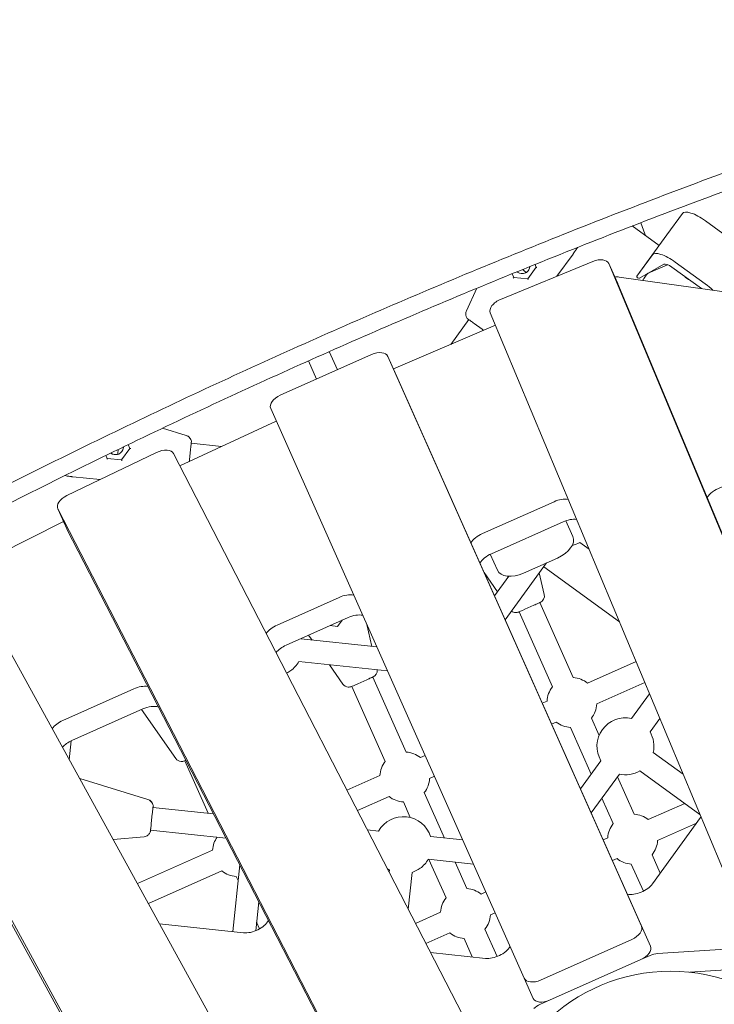
# Model space of a CAD drawing. Units: millimetres. Extents: x -7003 to 5030, y -7998 to 4807.
# Drawn here: x 494 to 981, y 1410 to 2101 of the extents above; entities that cross this region are included whole.
import ezdxf

# ---------------------------------------------------------------- set-up
doc = ezdxf.new("R2010")
doc.units = ezdxf.units.MM

msp = doc.modelspace()

# ---------------------------------------------------------------- linework, layer by layer
at = {"lineweight": 0}
for p, q in [((948.207, 1950.114), (959.113, 1965.053)), ((923.977, 1956.248), (942.754, 1942.606)), ((929.876, 1958.521), (932.662, 1950.805)), ((975.2, 1959.953), (996.233, 1944.668)), ((948.207, 1950.113), (927.152, 1921.125)), ((871.094, 1921.074), (882.382, 1936.6)), ((938.058, 1936.065), (927.152, 1921.126)), ((896.387, 1931.38), (831.633, 1904.818)), ((856.636, 1927.289), (850.758, 1919.199)), ((855.748, 1929.282), (856.655, 1927.245)), ((855.748, 1929.282), (856.636, 1927.289)), ((856.636, 1927.289), (856.645, 1927.269)), ((913.707, 1915.812), (907.417, 1929.938)), ((1068.754, 1544.064), (907.448, 1929.867)), ((928.918, 1919.72), (945.983, 1929.437)), ((935.014, 1923.13), (948.664, 1929.107)), ((951.787, 1927.324), (972.427, 1912.323)), ((975.178, 1915.68), (954.145, 1930.965)), ((840.819, 1920.23), (839.693, 1922.758)), ((850.758, 1919.199), (840.812, 1920.245)), ((914.8, 1920.447), (996.72, 1908.877)), ((935.686, 1923.424), (935.571, 1923.508)), ((850.758, 1919.199), (850.765, 1919.183)), ((1075.043, 1529.939), (913.737, 1915.741)), ((814.889, 1912.543), (807.585, 1896.867)), ((814.902, 1912.548), (807.588, 1896.863)), ((814.904, 1912.549), (807.589, 1896.861)), ((807.55, 1892.721), (807.552, 1892.716)), ((807.553, 1892.714), (807.555, 1892.709)), ((824.362, 1895.313), (1001.435, 1471.801)), ((756.577, 1856.076), (827.998, 1886.616)), ((809.35, 1890.576), (796.773, 1873.264)), ((813.038, 1887.894), (818.622, 1883.837)), ((741.035, 1866.084), (677.087, 1837.613)), ((711.407, 1868.15), (717.076, 1855.417)), ((930.412, 1465.318), (752.534, 1864.843)), ((758.823, 1850.717), (752.534, 1864.843)), ((696.789, 1861.646), (702.46, 1848.909)), ((758.823, 1850.717), (936.702, 1451.192)), ((670.315, 1828.236), (848.193, 1428.711)), ((606.589, 1788.111), (674.127, 1819.367)), ((594.458, 1814.463), (611.097, 1809.376)), ((594.46, 1814.464), (611.096, 1809.378)), ((611.095, 1809.383), (594.473, 1814.47)), ((571.495, 1800.318), (570.339, 1802.913)), ((571.488, 1800.333), (570.339, 1802.913)), ((614.201, 1806.631), (614.199, 1806.636)), ((614.205, 1806.624), (614.202, 1806.629)), ((635.804, 1801.632), (614.589, 1803.861)), ((590.342, 1797.465), (527.294, 1767.164)), ((554.744, 1795.356), (555.685, 1793.244)), ((565.61, 1792.242), (571.488, 1800.333)), ((571.488, 1800.333), (571.495, 1800.318)), ((811.618, 1390.093), (602.213, 1796.607)), ((613.393, 1792.462), (614.114, 1799.327)), ((555.665, 1793.288), (565.61, 1792.242)), ((565.61, 1792.242), (565.618, 1792.226)), ((531.519, 1780.384), (550.61, 1778.384)), ((549.649, 1777.908), (549.709, 1778.479)), ((818.821, 1740.545), (869.076, 1762.92)), ((527.266, 1743.872), (520.976, 1757.998)), ((521.059, 1757.825), (717.567, 1376.35)), ((456.16, 1714.567), (524.616, 1748.727)), ((524.844, 1748.839), (525.018, 1748.922)), ((875.365, 1748.794), (825.11, 1726.419)), ((877.349, 1749.566), (882.322, 1738.396)), ((527.349, 1743.699), (723.856, 1362.224)), ((887.06, 1734.359), (893.664, 1729.56)), ((631.435, 1395.85), (451.667, 1722.737)), ((824.328, 1726.053), (829.336, 1714.805)), ((863.856, 1719.997), (834.818, 1680.028)), ((871.487, 1723.394), (847.735, 1712.819)), ((820.051, 1713.195), (829.418, 1699.817)), ((820.051, 1713.195), (829.418, 1699.817)), ((820.051, 1713.195), (829.418, 1699.817)), ((858.726, 1712.936), (862.193, 1697.92)), ((914.93, 1678.698), (861.863, 1717.253)), ((837.274, 1710.63), (827.303, 1696.906)), ((674.845, 1676.443), (718.331, 1695.804)), ((882.59, 1639.519), (859.161, 1692.141)), ((841.992, 1685.125), (841.992, 1685.125)), ((841.992, 1685.125), (841.992, 1685.125)), ((867.973, 1633.012), (844.544, 1685.633)), ((848.7, 1687.483), (855.005, 1690.29)), ((371.611, 1681.975), (528.833, 1396.085)), ((724.62, 1681.678), (681.134, 1662.317)), ((720.437, 1679.816), (717.304, 1675.503)), ((717.304, 1675.503), (712.003, 1676.061)), ((737.769, 1676.731), (741.29, 1661.478)), ((535.122, 1381.96), (377.9, 1667.85)), ((744.72, 1661.118), (691.71, 1666.689)), ((696.932, 1669.351), (699.358, 1665.885)), ((696.932, 1669.351), (699.358, 1665.885)), ((696.932, 1669.351), (699.358, 1665.885)), ((752.235, 1644.24), (690.037, 1650.777)), ((926.583, 1650.827), (892.577, 1635.686)), ((711.518, 1648.519), (720.958, 1635.037)), ((711.518, 1648.519), (720.958, 1635.037)), ((711.518, 1648.519), (720.958, 1635.037)), ((731.437, 1635.274), (737.743, 1638.081)), ((765.327, 1587.31), (741.898, 1639.932)), ((524.554, 1609.529), (574.3, 1631.677)), ((724.729, 1632.916), (724.729, 1632.916)), ((724.729, 1632.916), (724.729, 1632.916)), ((750.71, 1580.803), (727.282, 1633.424)), ((932.757, 1636.061), (899.085, 1621.069)), ((864.139, 1623.024), (860.85, 1621.56)), ((936.045, 1628.197), (923.485, 1610.909)), ((580.589, 1617.551), (530.843, 1595.403)), ((579.669, 1617.142), (603.696, 1582.828)), ((579.669, 1617.142), (603.696, 1582.828)), ((579.669, 1617.142), (603.696, 1582.828)), ((900.662, 1598.928), (895.251, 1611.082)), ((943.269, 1610.919), (936.429, 1601.505)), ((870.647, 1608.408), (867.357, 1606.943)), ((895.167, 1571.933), (880.634, 1604.574)), ((529.059, 1582.008), (530.448, 1595.223)), ((626.371, 1544.489), (610.019, 1581.215)), ((778.631, 1584.953), (775.314, 1583.477)), ((901.936, 1581.25), (887.589, 1561.502)), ((938.714, 1587.075), (959.575, 1571.919)), ((607.467, 1580.707), (607.467, 1580.707)), ((607.467, 1580.707), (607.467, 1580.707)), ((584.261, 1554.069), (536.362, 1568.729)), ((536.375, 1568.705), (584.262, 1554.065)), ((536.376, 1568.703), (584.263, 1554.063)), ((746.877, 1570.815), (723.813, 1560.547)), ((785.138, 1570.336), (781.822, 1568.86)), ((914.88, 1571.846), (895.103, 1544.624)), ((925.213, 1543.786), (913.541, 1570.002)), ((929.31, 1574.131), (971.452, 1543.514)), ((753.385, 1556.199), (731.152, 1546.3)), ((792.15, 1527.066), (777.988, 1558.873)), ((910.597, 1537.278), (902.682, 1555.055)), ((587.368, 1551.317), (587.365, 1551.322)), ((587.371, 1551.31), (587.368, 1551.315)), ((630.172, 1544.09), (587.755, 1548.548)), ((768.228, 1541.459), (763.372, 1552.365)), ((960.717, 1551.313), (935.2, 1539.952)), ((586.559, 1537.149), (587.28, 1544.013)), ((971.917, 1541.464), (938.171, 1495.007)), ((969.041, 1537.505), (941.708, 1525.336)), ((581.524, 1527.961), (559.83, 1526.054)), ((638.934, 1527.081), (586.083, 1532.636)), ((746.052, 1531.911), (738.136, 1532.743)), ((805.005, 1525.715), (782.512, 1528.079)), ((906.763, 1527.291), (903.473, 1525.826)), ((629.614, 1518.606), (576.846, 1495.113)), ((812.519, 1508.837), (780.84, 1512.166)), ((793.334, 1485.069), (781.29, 1512.119)), ((913.271, 1512.674), (909.98, 1511.209)), ((943.602, 1502.484), (937.875, 1515.348)), ((643.661, 1461.43), (648.591, 1508.334)), ((807.951, 1491.577), (799.664, 1510.188)), ((931.746, 1489.776), (923.258, 1508.841)), ((636.122, 1503.99), (584.584, 1481.043)), ((647.422, 1497.208), (646.109, 1500.156)), ((753.41, 1503.091), (753.574, 1504.645)), ((766.772, 1477.152), (769.486, 1502.972)), ((821.254, 1489.219), (817.938, 1487.743)), ((659.813, 1462.032), (661.953, 1482.395)), ((789.5, 1475.082), (771.88, 1467.237)), ((827.761, 1474.603), (824.446, 1473.127)), ((651.297, 1460.627), (592.408, 1466.816)), ((662.505, 1463.331), (660.437, 1467.975)), ((796.008, 1460.465), (779.219, 1452.99)), ((829.153, 1443.956), (820.612, 1463.139)), ((811.758, 1443.689), (805.995, 1456.632)), ((859.692, 1427.47), (923.641, 1455.941)), ((820.959, 1442.695), (782.376, 1446.861)), ((936.409, 1444.7), (929.944, 1441.822)), ((998.807, 1449.785), (941.676, 1446.054)), ((929.93, 1441.816), (865.982, 1413.344)), ((964.435, 1433.004), (1005.096, 1435.659)), ((964.436, 1433.004), (998.939, 1435.257)), ((854.482, 1414.586), (848.193, 1428.711)), ((865.975, 1413.341), (859.503, 1410.459))]:
    msp.add_line(p, q, dxfattribs=at)
msp.add_circle((950.85, 1308.744), 125, dxfattribs=at)
for centre, radius, start, end in [((863.006, 1926.955), 10, 323.275143, 323.979868), ((551.652, 1788.33), 10, 264.020483, 264.160866), ((876.933, 1751.605), 20, 284.007292, 300.422076), ((857.321, 1696.795), 5, 294.00014, 13.000108), ((842.317, 1690.114), 5, 232.416122, 266.274839), ((842.317, 1690.114), 5, 232.416153, 266.274876), ((842.317, 1690.114), 5, 266.274839, 294.00014), ((672.643, 1660.649), 20, 17.578349, 18.463744), ((672.643, 1660.649), 20, 306, 330.422034), ((672.643, 1660.649), 20, 296.247881, 306), ((740.059, 1644.586), 5, 294.00014, 4.702623), ((881.612, 1622.047), 17.5, 51.203033, 86.797245), ((725.054, 1637.905), 5, 215.00014, 266.274839), ((725.054, 1637.905), 5, 215.00014, 266.274876), ((725.054, 1637.905), 5, 266.274839, 294.00014), ((881.612, 1622.047), 17.5, 141.203034, 176.797245), ((881.612, 1622.047), 17.5, 321.203033, 356.797245), ((919.183, 1591.378), 20, 77.57834, 210.422003), ((881.612, 1622.047), 17.5, 231.203034, 266.797245), ((919.183, 1591.378), 20, 347.578309, 30.421983), ((607.791, 1585.696), 5, 215.00014, 266.274876), ((607.791, 1585.696), 5, 215.00014, 266.274839), ((764.349, 1569.838), 17.5, 51.203033, 86.797243), ((607.791, 1585.696), 5, 266.274839, 294.00014), ((764.349, 1569.838), 17.5, 141.203032, 176.797245), ((764.349, 1569.838), 17.5, 321.203033, 356.797245), ((919.183, 1591.378), 20, 257.578319, 300.422076), ((764.349, 1569.838), 17.5, 231.203034, 266.797246), ((763.446, 1522.039), 20, 17.578349, 150.422013), ((924.236, 1526.313), 17.5, 51.203033, 86.797244), ((924.236, 1526.313), 17.5, 141.203033, 176.797245), ((647.087, 1517.629), 17.5, 144.760505, 176.797245), ((924.236, 1526.313), 17.5, 321.203033, 356.797245), ((763.446, 1522.039), 20, 306, 330.422034), ((924.236, 1526.313), 17.5, 231.203034, 266.797245), ((763.446, 1522.039), 20, 235.621939, 240.422044), ((763.446, 1522.039), 20, 287.578277, 306), ((647.087, 1517.629), 17.5, 231.203034, 266.797246), ((806.973, 1474.104), 17.5, 51.203033, 86.797244), ((806.973, 1474.104), 17.5, 141.203032, 176.797245), ((806.973, 1474.104), 17.5, 321.203033, 356.797245), ((806.973, 1474.104), 17.5, 231.203034, 266.797245)]:
    msp.add_arc(centre, radius, start, end, dxfattribs=at)
at = {"lineweight": 0, "extrusion": (0, 0, -1)}
for centre, major_axis, ratio, start_param, end_param in [((972.056, 1955.646), (-12.946, 9.403), 0.3332672, 0.0008058, 1.5716022), ((950.608, 1925.709), (-4.855, 3.526), 0.3332672, 0.1496958, 1.5716022), ((845.508, 1926.732), (-6.472, 4.702), 0.0005616, -2.2668338, -1.7908159), ((845.508, 1926.732), (6.472, -4.702), 0.0005616, -1.3500785, -0.8767049), ((909.714, 1913.854), (9.135, 4.067), 0.5811249, -1.1102936, -0.7483834), ((942.579, 1916.845), (-8.091, 5.877), 0.3332672, 0.0972443, 0.192792), ((971.248, 1910.708), (4.855, -3.526), 0.3332672, -1.5699905, -1.5647644), ((758.707, 1850.665), (9.135, 4.067), 0.5811249, -1.5580627, -1.5453285), ((676.719, 1814.162), (9.135, 4.067), 0.5811249, -1.5958444, -1.5833278), ((609.634, 1804.597), (4.568, 2.034), 0.9999994, -0.8551101, 0.0004493), ((609.635, 1804.595), (4.568, 2.034), 0.9999994, -0.8551101, 0), ((561.543, 1801.378), (-5.024, -2.238), 0.9999994, -2.6178927, -0.4937006), ((561.537, 1801.392), (-5.024, -2.238), 0.9999994, -1.419263, -0.4968932), ((561.536, 1801.394), (-5.024, -2.238), 0.9999994, -1.419263, -0.4973497), ((561.529, 1801.409), (-5.024, -2.238), 0.9999994, -1.4202333, -0.5005481), ((561.543, 1801.378), (-5.024, -2.238), 0.9999994, -2.7123887, -2.6178927), ((572.069, 1800.258), (0.574, -0.06), 0.0008564, 1.2695922, 3.1410982), ((555.335, 1792.8), (0.335, 0.462), 0.2632123, 0.1508725, 1.4209591), ((566.192, 1792.166), (-0.574, 0.06), 0.0008564, -0.3012042, -0.0004945), ((565.853, 1791.699), (-0.232, 0.521), 0.2624151, 0.151367, 1.7221633), ((987.468, 1765.316), (11.876, 5.288), 0.5811249, -2.4351445, -0.4693369), ((872.148, 1756.018), (11.876, 5.288), 0.5811249, -1.5707936, -0.7214089), ((527.663, 1743.74), (9.135, 4.067), 0.5811249, -1.6463494, -1.6208971), ((821.894, 1733.643), (11.876, 5.288), 0.5811249, -2.4484301, -1.5707936), ((867.705, 1731.888), (14.617, 6.508), 0.5811249, 0.0000027, 1.570799), ((843.953, 1721.313), (-14.617, -6.508), 0.5811249, -1.5707936, 0), ((721.404, 1688.902), (11.876, 5.288), 0.5811249, -1.5707936, -0.6931658), ((677.917, 1669.541), (11.876, 5.288), 0.5811249, -2.3815252, -1.5707936), ((577.372, 1624.776), (11.876, 5.288), 0.5811249, -1.5707936, -0.7261877), ((527.627, 1602.627), (11.876, 5.288), 0.5811249, -2.352909, -1.5707936), ((582.8, 1549.283), (4.568, 2.034), 0.9999994, -0.8551101, 0.0004493), ((582.801, 1549.281), (4.568, 2.034), 0.9999994, -0.8551101, 0), ((961.366, 1542.633), (-11.876, -5.288), 0.5811249, -2.3936073, -2.353058), ((927.62, 1496.175), (-11.876, -5.288), 0.5811249, -2.353058, -0.6931572), ((657.488, 1469.25), (-11.876, -5.288), 0.5811249, -2.4814605, -0.7886656), ((827.184, 1451.314), (-11.876, -5.288), 0.5811249, -2.4484215, -0.7853955), ((927.566, 1447.124), (9.135, 4.067), 0.5811249, 0.0000027, 1.570799), ((863.618, 1418.653), (-9.135, -4.067), 0.5811249, -1.5707937, 0)]:
    msp.add_ellipse(centre, major_axis=major_axis, ratio=ratio, start_param=start_param, end_param=end_param, dxfattribs=at)
at = {"lineweight": 0}
for centre, major_axis, ratio, start_param, end_param in [((957.039, 1938.546), (24.273, -17.63), 0.3332672, -2.685098, -2.6053514), ((898.282, 1925.871), (9.135, 4.067), 0.5811249, -0.0132882, 1.5198538), ((951.001, 1926.658), (-12.946, 9.403), 0.3332672, -1.5716022, -0.0008058), ((846.69, 1928.335), (5.024, 2.238), 0.9999994, -2.6180951, -0.5103075), ((846.677, 1928.366), (5.024, 2.238), 0.9999994, -1.4204353, -0.5172109), ((846.683, 1928.351), (5.024, 2.238), 0.9999994, -1.4194654, -0.5139862), ((846.684, 1928.349), (5.024, 2.238), 0.9999994, -1.4194654, -0.513526), ((857.219, 1927.209), (-0.568, 0.06), 0.2632122, 0.1508727, 1.4209593), ((840.48, 1919.763), (-0.339, -0.467), 0.0008565, 1.2695923, 3.1410984), ((846.69, 1928.335), (5.024, 2.238), 0.9999994, -2.6971959, -2.6180951), ((928.77, 1919.95), (-1.618, 1.175), 0.3332672, -0.0008058, 1.12484), ((927.377, 1920.963), (1.618, -1.175), 0.3332672, -1.1264517, -0.1496958), ((966.441, 1925.792), (6.461, -4.717), 0.9428321, -1.7791062, -1.357927), ((851, 1918.655), (-0.232, 0.522), 0.2624149, 0.151367, 1.7221633), ((850.426, 1918.716), (0.339, 0.467), 0.0008565, -0.301204, -0.0004943), ((904.571, 1911.745), (9.135, 4.067), 0.5811249, -0.0132882, 0), ((972.034, 1911.373), (-12.946, 9.403), 0.3332672, -2.0205875, -1.5716022), ((833.528, 1899.309), (-9.135, -4.067), 0.5811249, -1.6217389, -0.0132882), ((812.119, 1894.75), (-4.568, -2.034), 0.9999994, -0.8553125, 0.0004493), ((812.12, 1894.748), (-4.568, -2.034), 0.9999994, -0.8553125, 0), ((743.399, 1860.775), (9.135, 4.067), 0.5811249, -0.0000027, 1.5707936), ((679.45, 1832.304), (-9.135, -4.067), 0.5811249, -1.570799, -0.0000027), ((563.525, 1801.184), (-0.836, -7.956), 0.0005618, -1.3617711, -0.8767048), ((563.525, 1801.184), (0.836, 7.956), 0.0005618, -2.2668337, -1.7791239), ((593.16, 1792.367), (9.135, 4.067), 0.5811249, 0.0330278, 1.6208971), ((530.112, 1762.065), (-9.135, -4.067), 0.5811249, -1.5206956, 0.0330278), ((878.438, 1741.893), (-11.876, -5.288), 0.5811249, -2.3804753, -1.570799), ((536.401, 1747.94), (-9.135, -4.067), 0.5811249, 0, 0.0330278), ((828.183, 1719.518), (-11.876, -5.288), 0.5811249, -1.570799, -0.693154), ((854.702, 1690.155), (4.653, 2.072), 0.0000008, -1.5054457, 0.0000422), ((849.004, 1687.618), (4.653, 2.072), 0.0000008, -9.4247765, -7.9192871), ((727.693, 1674.777), (-11.876, -5.288), 0.5811249, -2.4484182, -1.570799), ((684.206, 1655.415), (-11.876, -5.288), 0.5811249, -1.570799, -0.8509818), ((737.439, 1637.946), (4.653, 2.072), 0.0000008, -1.5054457, 0.0000422), ((731.741, 1635.409), (4.653, 2.072), 0.0000008, -9.4247765, -7.9192871), ((583.662, 1610.65), (-11.876, -5.288), 0.5811249, -2.5292142, -1.570799), ((533.916, 1588.502), (-11.876, -5.288), 0.5811249, -1.570799, -0.9162077), ((614.478, 1583.2), (4.653, 2.072), 0.0000008, -9.4247765, -8.7460811), ((921.277, 1461.25), (9.135, 4.067), 0.5811249, -1.570799, -0.0000027), ((938.772, 1439.391), (-9.135, -4.067), 0.5811249, -2.1367566, -1.5707989), ((857.329, 1432.779), (-9.135, -4.067), 0.5811249, -0.0000027, 1.5707937), ((861.866, 1405.151), (-9.135, -4.067), 0.5811249, -1.5707989, -1.0048414)]:
    msp.add_ellipse(centre, major_axis=major_axis, ratio=ratio, start_param=start_param, end_param=end_param, dxfattribs=at)
for points, knots in [([(1320.845, 2100.919), (1301.795, 2095.665), (1282.738, 2090.248), (1239.192, 2077.509), (1214.706, 2070.086), (1165.84, 2054.771), (1141.461, 2046.879), (1092.883, 2030.673), (1068.686, 2022.358), (1020.549, 2005.354), (996.611, 1996.664), (949.069, 1978.962), (925.465, 1969.948), (878.669, 1951.649), (855.477, 1942.363), (809.58, 1923.575), (786.876, 1914.071), (742.03, 1894.904), (719.889, 1885.24), (676.245, 1865.808), (654.248, 1855.821), (609.996, 1835.319), (587.742, 1824.805), (543.068, 1803.269), (520.649, 1792.247), (475.738, 1769.716), (453.245, 1758.206), (408.278, 1734.721), (385.802, 1722.745), (340.956, 1698.351), (318.586, 1685.932), (274.038, 1660.676), (251.86, 1647.839), (207.781, 1621.773), (185.88, 1608.543), (147.476, 1584.83), (130.897, 1574.419), (114.441, 1563.907)], [517.5820749, 517.5820749, 517.5820749, 517.5820749, 573.2867301, 573.2867301, 644.9475714, 644.9475714, 716.6084126, 716.6084126, 788.2692539, 788.2692539, 859.9300952, 859.9300952, 931.5909364, 931.5909364, 1003.2517777, 1003.2517777, 1074.9126189, 1074.9126189, 1146.5734602, 1146.5734602, 1218.2343015, 1218.2343015, 1289.8951427, 1289.8951427, 1361.555984, 1361.555984, 1433.2168253, 1433.2168253, 1504.8776665, 1504.8776665, 1576.5385078, 1576.5385078, 1648.199349, 1648.199349, 1719.8601903, 1719.8601903, 1774.9030752, 1774.9030752, 1774.9030752, 1774.9030752]), ([(119.522, 1552.493), (138.873, 1564.884), (158.399, 1577.135), (199.449, 1602.386), (221.002, 1615.361), (264.376, 1640.929), (286.195, 1653.522), (330.016, 1678.299), (352.018, 1690.484), (396.119, 1714.421), (418.218, 1726.174), (462.427, 1749.224), (484.537, 1760.521), (528.681, 1782.64), (550.714, 1793.461), (594.615, 1814.607), (616.483, 1824.932), (659.962, 1845.067), (681.573, 1854.877), (724.448, 1873.966), (746.199, 1883.462), (790.255, 1902.3), (812.56, 1911.643), (857.65, 1930.118), (880.435, 1939.252), (926.41, 1957.257), (949.6, 1966.128), (996.311, 1983.558), (1019.832, 1992.117), (1067.13, 2008.873), (1090.907, 2017.071), (1138.643, 2033.057), (1162.601, 2040.846), (1210.624, 2055.97), (1234.688, 2063.306), (1281.148, 2076.983), (1303.544, 2083.358), (1325.927, 2089.504)], [498.4236109, 498.4236109, 498.4236109, 498.4236109, 563.1863637, 563.1863637, 633.5846592, 633.5846592, 703.9829546, 703.9829546, 774.3812501, 774.3812501, 844.7795456, 844.7795456, 915.177841, 915.177841, 985.5761365, 985.5761365, 1055.974432, 1055.974432, 1126.3727274, 1126.3727274, 1196.7710229, 1196.7710229, 1267.1693184, 1267.1693184, 1337.5676138, 1337.5676138, 1407.9659093, 1407.9659093, 1478.3642047, 1478.3642047, 1548.7625002, 1548.7625002, 1619.1607957, 1619.1607957, 1689.5590911, 1689.5590911, 1754.983664, 1754.983664, 1754.983664, 1754.983664]), ([(885.435, 1941.167), (885.151, 1940.703), (884.863, 1940.243), (884.15, 1939.129), (883.721, 1938.48), (883.287, 1937.845)], [0.69435637, 0.69435637, 0.69435637, 0.69435637, 0.83897252, 0.83897252, 1.04871566, 1.04871566, 1.04871566, 1.04871566]), ([(882.382, 1936.6), (882.442, 1936.681), (882.501, 1936.763), (882.62, 1936.927), (882.68, 1937.009), (882.799, 1937.173), (882.859, 1937.256), (882.979, 1937.421), (883.039, 1937.503), (883.159, 1937.668), (883.219, 1937.751), (883.279, 1937.834)], [1.257604479, 1.257604479, 1.257604479, 1.257604479, 1.26710909, 1.26710909, 1.2766137, 1.2766137, 1.286118311, 1.286118311, 1.295622921, 1.295622921, 1.305127532, 1.305127532, 1.305127532, 1.305127532]), ([(931.16, 1918.137), (931.596, 1918.731), (932.03, 1919.319), (932.589, 1920.073), (932.68, 1920.196), (932.779, 1920.329)], [-0.29547225, -0.29547225, -0.29547225, -0.29547225, -0.05082906, -0.05082906, 0, 0, 0, 0]), ([(807.585, 1896.867), (807.376, 1896.419), (807.25, 1895.969), (807.117, 1895.162), (807.108, 1894.802), (807.14, 1894.184), (807.182, 1893.923), (807.278, 1893.478), (807.333, 1893.292), (807.443, 1892.972), (807.498, 1892.838), (807.55, 1892.721)], [7.32919567105, 7.32919567105, 7.32919567105, 7.32919567105, 7.32937570019, 7.32937570019, 7.32955572932, 7.32955572932, 7.32973575845, 7.32973575845, 7.32991578758, 7.32991578758, 7.33009581671, 7.33009581671, 7.33009581671, 7.33009581671]), ([(813.038, 1887.894), (812.625, 1888.194), (812.216, 1888.491), (811.448, 1889.049), (811.088, 1889.311), (810.444, 1889.779), (810.159, 1889.986), (809.687, 1890.33), (809.5, 1890.466), (809.308, 1890.607), (809.258, 1890.643), (809.201, 1890.684), (809.186, 1890.696), (809.158, 1890.716), (809.15, 1890.722), (809.123, 1890.742), (809.115, 1890.748), (809.099, 1890.761), (809.093, 1890.765), (809.074, 1890.779), (809.06, 1890.79), (809.015, 1890.826), (808.99, 1890.845), (808.888, 1890.929), (808.844, 1890.965), (808.617, 1891.174), (808.699, 1890.139), (807.555, 1892.709)], [5.8246064, 5.8246064, 5.8246064, 5.8246064, 6.1257043, 6.1257043, 6.4229853, 6.4229853, 6.7202327, 6.7202327, 7.0213305, 7.0213305, 7.1718795, 7.1718795, 7.2509876, 7.2509876, 7.2905417, 7.2905417, 7.3022698, 7.3022698, 7.3075267, 7.3075267, 7.3153492, 7.3153492, 7.3221886, 7.3221886, 7.3261422, 7.3261422, 7.3300958, 7.3300958, 7.3300958, 7.3300958]), ([(819.688, 1883.063), (819.61, 1883.119), (819.531, 1883.176), (819.181, 1883.431), (818.902, 1883.633), (818.622, 1883.837)], [0.19415544, 0.19415544, 0.19415544, 0.19415544, 0.25399882, 0.25399882, 0.45857888, 0.45857888, 0.45857888, 0.45857888]), ([(611.095, 1809.383), (611.567, 1809.238), (611.986, 1809.032), (612.674, 1808.59), (612.948, 1808.357), (613.385, 1807.919), (613.551, 1807.714), (613.818, 1807.344), (613.919, 1807.179), (614.084, 1806.883), (614.147, 1806.753), (614.199, 1806.636)], [7.32919582944, 7.32919582944, 7.32919582944, 7.32919582944, 7.3293758269, 7.3293758269, 7.32955582435, 7.32955582435, 7.3297358218, 7.3297358218, 7.32991581926, 7.32991581926, 7.33009581671, 7.33009581671, 7.33009581671, 7.33009581671]), ([(614.114, 1799.327), (614.168, 1799.834), (614.22, 1800.337), (614.319, 1801.281), (614.366, 1801.724), (614.449, 1802.516), (614.485, 1802.866), (614.546, 1803.447), (614.57, 1803.677), (614.594, 1803.914), (614.601, 1803.975), (614.608, 1804.045), (614.61, 1804.064), (614.613, 1804.098), (614.614, 1804.108), (614.617, 1804.142), (614.618, 1804.151), (614.62, 1804.172), (614.62, 1804.18), (614.622, 1804.203), (614.623, 1804.22), (614.627, 1804.278), (614.63, 1804.31), (614.635, 1804.442), (614.639, 1804.498), (614.635, 1804.807), (615.349, 1804.053), (614.205, 1806.624)], [5.8246064, 5.8246064, 5.8246064, 5.8246064, 6.1257043, 6.1257043, 6.4229854, 6.4229854, 6.7202329, 6.7202329, 7.0213308, 7.0213308, 7.1718797, 7.1718797, 7.2509878, 7.2509878, 7.2905418, 7.2905418, 7.3022662, 7.3022662, 7.3075235, 7.3075235, 7.3153471, 7.3153471, 7.3221878, 7.3221878, 7.3261418, 7.3261418, 7.3300958, 7.3300958, 7.3300958, 7.3300958]), ([(613.26, 1791.198), (613.268, 1791.279), (613.277, 1791.36), (613.32, 1791.775), (613.357, 1792.118), (613.393, 1792.462)], [0.2037775, 0.2037775, 0.2037775, 0.2037775, 0.25402575, 0.25402575, 0.45857888, 0.45857888, 0.45857888, 0.45857888]), ([(525.92, 1781.201), (526.509, 1781.091), (527.097, 1780.987), (528.456, 1780.763), (529.225, 1780.647), (529.988, 1780.544)], [0.6798153, 0.6798153, 0.6798153, 0.6798153, 0.83897255, 0.83897255, 1.04871568, 1.04871568, 1.04871568, 1.04871568]), ([(530.001, 1780.543), (530.103, 1780.532), (530.205, 1780.522), (530.408, 1780.5), (530.509, 1780.49), (530.712, 1780.468), (530.813, 1780.458), (531.015, 1780.437), (531.116, 1780.426), (531.318, 1780.405), (531.418, 1780.394), (531.519, 1780.384)], [0.266230577, 0.266230577, 0.266230577, 0.266230577, 0.275735187, 0.275735187, 0.285239798, 0.285239798, 0.294744408, 0.294744408, 0.304249019, 0.304249019, 0.313753629, 0.313753629, 0.313753629, 0.313753629]), ([(859.355, 1692.227), (859.346, 1692.223), (859.346, 1692.223), (859.278, 1692.193), (859.158, 1692.139), (858.793, 1691.977), (858.549, 1691.868), (857.961, 1691.606), (857.609, 1691.45), (856.824, 1691.1), (856.376, 1690.901), (855.62, 1690.564), (855.312, 1690.427), (855.005, 1690.29)], [0, 0, 0, 0, 0.574643, 0.574643, 2.1330832, 2.1330832, 3.6215816, 3.6215816, 5.099309, 5.099309, 6.635908, 6.635908, 7.6414458, 7.6414458, 7.6414458, 7.6414458]), ([(742.092, 1640.018), (742.083, 1640.014), (742.083, 1640.014), (742.015, 1639.984), (741.895, 1639.93), (741.53, 1639.768), (741.287, 1639.659), (740.698, 1639.397), (740.347, 1639.241), (739.561, 1638.891), (739.114, 1638.692), (738.357, 1638.355), (738.049, 1638.218), (737.743, 1638.081)], [0, 0, 0, 0, 0.574643, 0.574643, 2.1330832, 2.1330832, 3.6215816, 3.6215816, 5.099309, 5.099309, 6.635908, 6.635908, 7.6414458, 7.6414458, 7.6414458, 7.6414458]), ([(584.261, 1554.069), (584.733, 1553.925), (585.152, 1553.718), (585.841, 1553.277), (586.114, 1553.043), (586.552, 1552.605), (586.718, 1552.4), (586.985, 1552.031), (587.086, 1551.866), (587.25, 1551.57), (587.313, 1551.439), (587.365, 1551.322)], [7.32919582944, 7.32919582944, 7.32919582944, 7.32919582944, 7.3293758269, 7.3293758269, 7.32955582435, 7.32955582435, 7.3297358218, 7.3297358218, 7.32991581926, 7.32991581926, 7.33009581671, 7.33009581671, 7.33009581671, 7.33009581671]), ([(587.28, 1544.013), (587.334, 1544.521), (587.387, 1545.023), (587.486, 1545.968), (587.532, 1546.41), (587.615, 1547.202), (587.651, 1547.552), (587.712, 1548.134), (587.736, 1548.363), (587.76, 1548.6), (587.767, 1548.661), (587.774, 1548.731), (587.776, 1548.751), (587.779, 1548.785), (587.78, 1548.795), (587.783, 1548.829), (587.784, 1548.838), (587.786, 1548.859), (587.786, 1548.866), (587.788, 1548.889), (587.79, 1548.907), (587.794, 1548.965), (587.796, 1548.996), (587.801, 1549.128), (587.805, 1549.185), (587.801, 1549.493), (588.516, 1548.739), (587.371, 1551.31)], [5.8246064, 5.8246064, 5.8246064, 5.8246064, 6.1257043, 6.1257043, 6.4229854, 6.4229854, 6.7202329, 6.7202329, 7.0213308, 7.0213308, 7.1718797, 7.1718797, 7.2509878, 7.2509878, 7.2905418, 7.2905418, 7.3022662, 7.3022662, 7.3075235, 7.3075235, 7.3153471, 7.3153471, 7.3221878, 7.3221878, 7.3261418, 7.3261418, 7.3300958, 7.3300958, 7.3300958, 7.3300958]), ([(581.524, 1527.961), (582.055, 1528.007), (582.54, 1528.138), (583.437, 1528.496), (583.813, 1528.734), (584.528, 1529.275), (584.781, 1529.559), (585.305, 1530.204), (585.439, 1530.471), (585.785, 1531.15), (585.821, 1531.327), (585.943, 1531.725), (585.959, 1531.817), (586.015, 1532.077), (586.018, 1532.119), (586.035, 1532.225), (586.038, 1532.25), (586.044, 1532.289), (586.045, 1532.301), (586.048, 1532.324), (586.049, 1532.333), (586.052, 1532.354), (586.053, 1532.362), (586.056, 1532.392), (586.057, 1532.403), (586.068, 1532.496), (586.081, 1532.615), (586.123, 1533.016), (586.152, 1533.287), (586.222, 1533.945), (586.262, 1534.332), (586.352, 1535.184), (586.401, 1535.646), (586.487, 1536.461), (586.523, 1536.804), (586.559, 1537.149)], [-1.0457825, -1.0457825, -1.0457825, -1.0457825, -1.045588, -1.045588, -1.0453486, -1.0453486, -1.0449972, -1.0449972, -1.0443679, -1.0443679, -1.0429039, -1.0429039, -1.0403996, -1.0403996, -1.0345959, -1.0345959, -1.0263621, -1.0263621, -1.0195081, -1.0195081, -1.0104572, -1.0104572, -0.9940046, -0.9940046, -0.9448436, -0.9448436, -0.6439713, -0.6439713, -0.343099, -0.343099, -0.0422268, -0.0422268, 0.2540258, 0.2540258, 0.4585789, 0.4585789, 0.4585789, 0.4585789])]:
    msp.add_open_spline(points, degree=3, knots=knots, dxfattribs=at)
for points in [[(882.382, 1936.6), (882.382, 1936.6), (882.382, 1936.6), (882.382, 1936.6)], [(883.279, 1937.834), (883.28, 1937.835), (883.28, 1937.835), (883.281, 1937.836)], [(883.281, 1937.836), (883.285, 1937.841), (883.287, 1937.844), (883.287, 1937.845)], [(932.779, 1920.329), (933.441, 1921.223), (934.092, 1922.102), (934.717, 1922.956)], [(529.998, 1780.543), (529.992, 1780.544), (529.989, 1780.544), (529.988, 1780.544)], [(530.001, 1780.543), (530, 1780.543), (529.999, 1780.543), (529.998, 1780.543)], [(531.519, 1780.384), (531.519, 1780.384), (531.519, 1780.384), (531.519, 1780.384)]]:
    msp.add_open_spline(points, degree=3, dxfattribs=at)

doc.saveas('drawing.dxf')
